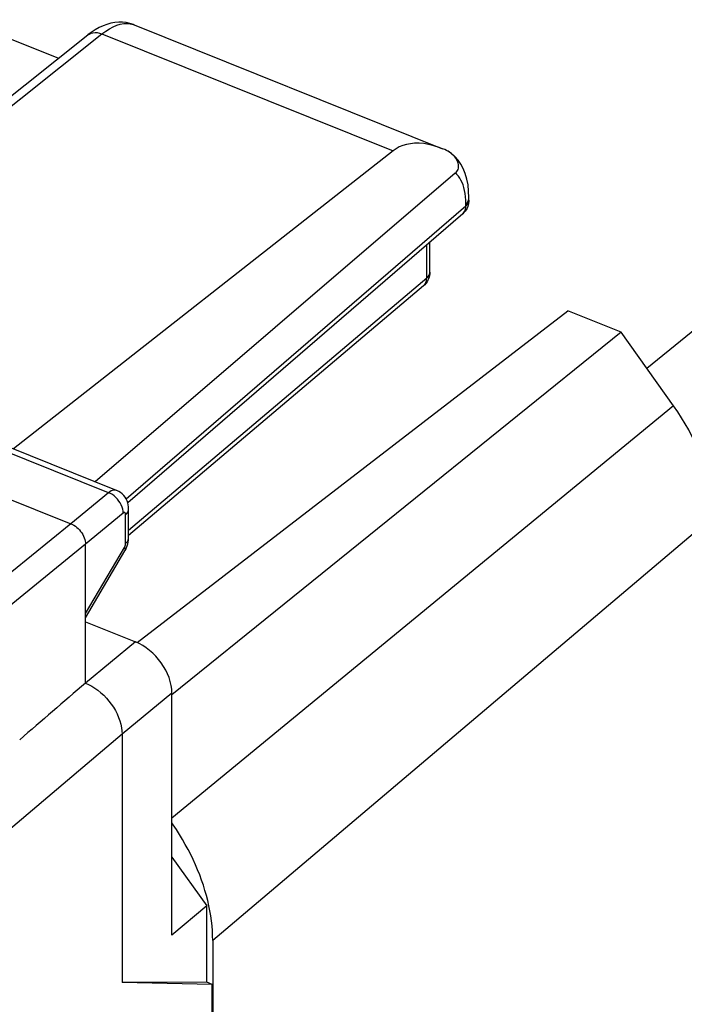
# Model space of a CAD drawing. Units: inches. Extents: x 74.3 to 136.4, y 114.7 to 182.7.
# Drawn here: x 114.3 to 121.8, y 151 to 162 of the extents above; entities that cross this region are included whole.
import ezdxf

# ---------------------------------------------------------------- set-up
doc = ezdxf.new("R2010")
doc.units = ezdxf.units.IN
doc.header["$MEASUREMENT"] = 0
for name, color, linetype in [('ASSI', 7, 'Continuous'), ('DRAFT', 7, 'Continuous'), ('RACCORDO', 7, 'Continuous')]:
    doc.layers.add(name, color=color, linetype=linetype)

# ---------------------------------------------------------------- blocks, each defined once
blk = doc.blocks.new('block 258')
at = {"layer": 'ASSI', "color": 7, "lineweight": 25, "true_color": 0xffffff}
blk.add_lwpolyline([(115.284, 161.939), (115.24, 161.919), (115.196, 161.894)], dxfattribs=at)
blk = doc.blocks.new('block 303')
at = {"layer": 'ASSI', "color": 7, "lineweight": 25, "true_color": 0xffffff}
blk.add_lwpolyline([(115.113, 161.836), (115.127, 161.846), (115.147, 161.855), (115.17, 161.861), (115.194, 161.863), (115.219, 161.862), (115.245, 161.856), (115.271, 161.847)], dxfattribs=at)
blk = doc.blocks.new('block 305')
at = {"layer": 'ASSI', "color": 7, "lineweight": 25, "true_color": 0xffffff}
blk.add_lwpolyline([(115.196, 161.894), (115.152, 161.865), (115.113, 161.836)], dxfattribs=at)
blk = doc.blocks.new('block 341')
at = {"layer": 'ASSI', "color": 7, "lineweight": 25, "true_color": 0xffffff}
blk.add_lwpolyline([(113.371, 160.451), (115.113, 161.836)], dxfattribs=at)
blk = doc.blocks.new('block 342')
at = {"layer": 'ASSI', "color": 7, "lineweight": 25, "true_color": 0xffffff}
blk.add_lwpolyline([(113.431, 160.385), (115.271, 161.847)], dxfattribs=at)
blk = doc.blocks.new('block 345')
at = {"layer": 'ASSI', "color": 7, "lineweight": 25, "true_color": 0xffffff}
blk.add_lwpolyline([(115.271, 161.847), (115.314, 161.879), (115.356, 161.906), (115.397, 161.928), (115.438, 161.945), (115.477, 161.957), (115.516, 161.963), (115.552, 161.965), (115.588, 161.962), (115.621, 161.953)], dxfattribs=at)
blk = doc.blocks.new('block 368')
at = {"layer": 'ASSI', "color": 7, "lineweight": 25, "true_color": 0xffffff}
blk.add_lwpolyline([(115.345, 156.704), (114.923, 156.356)], dxfattribs=at)
blk = doc.blocks.new('block 369')
at = {"layer": 'ASSI', "color": 7, "lineweight": 25, "true_color": 0xffffff}
blk.add_lwpolyline([(115.509, 156.475), (115.087, 156.127)], dxfattribs=at)
blk = doc.blocks.new('block 370')
at = {"layer": 'ASSI', "color": 7, "lineweight": 25, "true_color": 0xffffff}
blk.add_lwpolyline([(114.923, 156.356), (113.598, 155.278)], dxfattribs=at)
blk = doc.blocks.new('block 371')
at = {"layer": 'ASSI', "color": 7, "lineweight": 25, "true_color": 0xffffff}
blk.add_lwpolyline([(115.087, 156.127), (113.762, 155.048)], dxfattribs=at)
blk = doc.blocks.new('block 372')
at = {"layer": 'ASSI', "color": 7, "lineweight": 25, "true_color": 0xffffff}
blk.add_lwpolyline([(118.535, 160.537), (114.28, 157.194)], dxfattribs=at)
blk = doc.blocks.new('block 373')
at = {"layer": 'ASSI', "color": 7, "lineweight": 25, "true_color": 0xffffff}
blk.add_lwpolyline([(115.512, 156.477), (115.509, 156.475)], dxfattribs=at)
blk = doc.blocks.new('block 388')
at = {"layer": 'ASSI', "color": 7, "lineweight": 25, "true_color": 0xffffff}
blk.add_lwpolyline([(115.537, 156.457), (115.55, 156.47), (115.56, 156.484), (115.567, 156.498), (115.57, 156.513), (115.571, 156.521)], dxfattribs=at)
blk = doc.blocks.new('block 389')
at = {"layer": 'ASSI', "color": 7, "lineweight": 25, "true_color": 0xffffff}
blk.add_lwpolyline([(115.537, 156.136), (115.55, 156.148), (115.56, 156.162), (115.567, 156.176), (115.57, 156.191)], dxfattribs=at)
blk = doc.blocks.new('block 393')
at = {"layer": 'ASSI', "color": 7, "lineweight": 25, "true_color": 0xffffff}
blk.add_lwpolyline([(115.497, 153.996), (111.253, 150.4)], dxfattribs=at)
blk = doc.blocks.new('block 394')
at = {"layer": 'ASSI', "color": 7, "lineweight": 25, "true_color": 0xffffff}
blk.add_lwpolyline([(116.448, 152.071), (116.056, 151.742)], dxfattribs=at)
blk = doc.blocks.new('block 395')
at = {"layer": 'ASSI', "color": 7, "lineweight": 25, "true_color": 0xffffff}
blk.add_lwpolyline([(115.647, 155.032), (115.087, 154.57)], dxfattribs=at)
blk = doc.blocks.new('block 396')
at = {"layer": 'ASSI', "color": 7, "lineweight": 25, "true_color": 0xffffff}
blk.add_lwpolyline([(116.056, 154.458), (115.497, 153.996)], dxfattribs=at)
blk = doc.blocks.new('block 418')
at = {"layer": 'ASSI', "color": 7, "lineweight": 25, "true_color": 0xffffff}
blk.add_lwpolyline([(115.529, 156.051), (115.538, 156.068), (115.548, 156.088), (115.556, 156.108), (115.562, 156.129)], dxfattribs=at)
blk = doc.blocks.new('block 419')
at = {"layer": 'ASSI', "color": 7, "lineweight": 25, "true_color": 0xffffff}
blk.add_lwpolyline([(115.523, 156.088), (115.525, 156.092), (115.527, 156.096), (115.528, 156.1)], dxfattribs=at)
blk = doc.blocks.new('block 420')
at = {"layer": 'ASSI', "color": 7, "lineweight": 25, "true_color": 0xffffff}
blk.add_lwpolyline([(115.087, 155.35), (115.523, 156.088)], dxfattribs=at)
blk = doc.blocks.new('block 421')
at = {"layer": 'ASSI', "color": 7, "lineweight": 25, "true_color": 0xffffff}
blk.add_lwpolyline([(115.087, 155.301), (115.529, 156.051)], dxfattribs=at)
blk = doc.blocks.new('block 422')
at = {"layer": 'ASSI', "color": 7, "lineweight": 25, "true_color": 0xffffff}
blk.add_lwpolyline([(116.448, 151.216), (115.497, 151.211)], dxfattribs=at)
blk = doc.blocks.new('block 423')
at = {"layer": 'ASSI', "color": 7, "lineweight": 25, "true_color": 0xffffff}
blk.add_lwpolyline([(116.508, 151.191), (115.497, 151.211)], dxfattribs=at)
blk = doc.blocks.new('block 462')
at = {"layer": 'ASSI', "color": 7, "lineweight": 25, "true_color": 0xffffff}
blk.add_lwpolyline([(115.562, 156.129), (115.566, 156.151), (115.569, 156.172)], dxfattribs=at)
blk = doc.blocks.new('block 463')
at = {"layer": 'ASSI', "color": 7, "lineweight": 25, "true_color": 0xffffff}
blk.add_lwpolyline([(115.528, 156.1), (115.53, 156.104), (115.532, 156.108), (115.533, 156.112), (115.534, 156.116), (115.535, 156.12), (115.536, 156.124), (115.536, 156.128), (115.537, 156.132), (115.537, 156.136)], dxfattribs=at)
blk = doc.blocks.new('block 465')
at = {"layer": 'ASSI', "color": 7, "lineweight": 25, "true_color": 0xffffff}
blk.add_lwpolyline([(115.523, 156.481), (115.52, 156.48), (115.518, 156.48), (115.515, 156.479), (115.512, 156.477)], dxfattribs=at)
blk = doc.blocks.new('block 469')
at = {"layer": 'ASSI', "color": 7, "lineweight": 25, "true_color": 0xffffff}
blk.add_lwpolyline([(116.508, 151.191), (116.448, 151.216)], dxfattribs=at)
blk = doc.blocks.new('block 476')
at = {"layer": 'ASSI', "color": 7, "lineweight": 25, "true_color": 0xffffff}
blk.add_lwpolyline([(115.509, 156.475), (115.508, 156.497), (115.504, 156.52), (115.497, 156.543), (115.488, 156.566), (115.476, 156.589), (115.462, 156.61), (115.446, 156.631), (115.428, 156.65), (115.409, 156.667), (115.388, 156.682), (115.367, 156.694), (115.345, 156.704)], dxfattribs=at)
blk = doc.blocks.new('block 478')
at = {"layer": 'ASSI', "color": 7, "lineweight": 25, "true_color": 0xffffff}
blk.add_lwpolyline([(115.571, 156.521), (115.57, 156.544), (115.567, 156.568), (115.561, 156.591), (115.553, 156.613), (115.543, 156.634), (115.53, 156.655), (115.515, 156.673), (115.498, 156.69), (115.48, 156.705), (115.459, 156.718), (115.438, 156.729), (115.436, 156.73)], dxfattribs=at)
blk = doc.blocks.new('block 479')
at = {"layer": 'ASSI', "color": 7, "lineweight": 25, "true_color": 0xffffff}
blk.add_lwpolyline([(115.537, 156.457), (115.537, 156.461), (115.536, 156.465), (115.535, 156.468), (115.534, 156.472), (115.533, 156.474), (115.531, 156.476), (115.53, 156.478), (115.528, 156.48), (115.525, 156.48), (115.523, 156.481)], dxfattribs=at)
blk = doc.blocks.new('block 490')
at = {"layer": 'ASSI', "color": 7, "lineweight": 25, "true_color": 0xffffff}
blk.add_lwpolyline([(115.087, 154.57), (115.087, 156.127)], dxfattribs=at)
blk = doc.blocks.new('block 491')
at = {"layer": 'ASSI', "color": 7, "lineweight": 25, "true_color": 0xffffff}
blk.add_lwpolyline([(115.497, 153.996), (115.497, 151.211)], dxfattribs=at)
blk = doc.blocks.new('block 494')
at = {"layer": 'ASSI', "color": 7, "lineweight": 25, "true_color": 0xffffff}
blk.add_lwpolyline([(115.537, 156.136), (115.537, 156.457)], dxfattribs=at)
blk = doc.blocks.new('block 496')
at = {"layer": 'ASSI', "color": 7, "lineweight": 25, "true_color": 0xffffff}
blk.add_lwpolyline([(115.571, 156.2), (115.571, 156.521)], dxfattribs=at)
blk = doc.blocks.new('block 498')
at = {"layer": 'ASSI', "color": 7, "lineweight": 25, "true_color": 0xffffff}
blk.add_lwpolyline([(116.056, 151.742), (116.056, 154.458)], dxfattribs=at)
blk = doc.blocks.new('block 500')
at = {"layer": 'ASSI', "color": 7, "lineweight": 25, "true_color": 0xffffff}
blk.add_lwpolyline([(116.448, 151.216), (116.448, 152.071)], dxfattribs=at)
blk = doc.blocks.new('block 501')
at = {"layer": 'ASSI', "color": 7, "lineweight": 25, "true_color": 0xffffff}
blk.add_lwpolyline([(116.508, 122.491), (116.508, 151.191)], dxfattribs=at)
blk = doc.blocks.new('block 503')
at = {"layer": 'ASSI', "color": 7, "lineweight": 25, "true_color": 0xffffff}
blk.add_lwpolyline([(115.571, 156.193), (115.571, 156.2)], dxfattribs=at)
blk = doc.blocks.new('block 505')
at = {"layer": 'ASSI', "color": 7, "lineweight": 25, "true_color": 0xffffff}
blk.add_lwpolyline([(115.569, 156.172), (115.571, 156.193)], dxfattribs=at)
blk = doc.blocks.new('block 506')
at = {"layer": 'ASSI', "color": 7, "lineweight": 25, "true_color": 0xffffff}
blk.add_lwpolyline([(115.571, 156.193), (115.571, 156.2)], dxfattribs=at)
blk = doc.blocks.new('block 567')
at = {"layer": 'ASSI', "color": 7, "lineweight": 25, "true_color": 0xffffff}
blk.add_lwpolyline([(115.087, 155.256), (115.647, 155.032)], dxfattribs=at)
blk = doc.blocks.new('block 589')
at = {"layer": 'ASSI', "color": 7, "lineweight": 25, "true_color": 0xffffff}
blk.add_lwpolyline([(115.087, 154.57), (115.122, 154.554), (115.157, 154.535), (115.192, 154.514), (115.226, 154.489), (115.26, 154.461), (115.292, 154.432), (115.322, 154.401), (115.35, 154.368), (115.376, 154.333), (115.4, 154.298), (115.422, 154.261), (115.441, 154.223), (115.458, 154.185), (115.472, 154.146), (115.483, 154.107), (115.491, 154.069), (115.495, 154.032), (115.497, 153.996)], dxfattribs=at)
blk = doc.blocks.new('block 614')
at = {"layer": 'ASSI', "color": 7, "lineweight": 25, "true_color": 0xffffff}
blk.add_lwpolyline([(115.436, 156.73), (115.428, 156.732), (115.416, 156.734), (115.403, 156.733), (115.389, 156.729), (115.375, 156.723), (115.36, 156.715), (115.345, 156.704)], dxfattribs=at)
blk = doc.blocks.new('block 649')
at = {"layer": 'ASSI', "color": 7, "lineweight": 25, "true_color": 0xffffff}
blk.add_lwpolyline([(112.466, 157.343), (114.923, 156.356)], dxfattribs=at)
blk = doc.blocks.new('block 656')
at = {"layer": 'ASSI', "color": 7, "lineweight": 25, "true_color": 0xffffff}
blk.add_lwpolyline([(115.345, 156.704), (112.909, 157.683)], dxfattribs=at)
blk = doc.blocks.new('block 658')
at = {"layer": 'ASSI', "color": 7, "lineweight": 25, "true_color": 0xffffff}
blk.add_lwpolyline([(115.436, 156.73), (113.001, 157.708)], dxfattribs=at)
blk = doc.blocks.new('block 668')
at = {"layer": 'ASSI', "color": 7, "lineweight": 25, "true_color": 0xffffff}
blk.add_lwpolyline([(114.923, 156.356), (114.94, 156.349), (114.957, 156.339), (114.974, 156.328), (114.99, 156.315), (115.006, 156.301), (115.02, 156.286), (115.033, 156.27), (115.045, 156.253), (115.056, 156.236), (115.065, 156.218), (115.073, 156.199), (115.079, 156.18), (115.084, 156.162), (115.086, 156.144), (115.087, 156.127)], dxfattribs=at)
blk = doc.blocks.new('block 671')
at = {"layer": 'ASSI', "color": 7, "lineweight": 25, "true_color": 0xffffff}
blk.add_lwpolyline([(116.056, 152.619), (116.448, 152.071)], dxfattribs=at)
blk = doc.blocks.new('block 673')
at = {"layer": 'ASSI', "color": 7, "lineweight": 25, "true_color": 0xffffff}
blk.add_lwpolyline([(115.523, 156.088), (115.529, 156.076), (115.531, 156.066), (115.531, 156.057), (115.529, 156.051)], dxfattribs=at)
blk = doc.blocks.new('block 684')
at = {"layer": 'ASSI', "color": 7, "lineweight": 25, "true_color": 0xffffff}
blk.add_lwpolyline([(115.621, 161.953), (115.632, 161.949)], dxfattribs=at)
blk = doc.blocks.new('block 687')
at = {"layer": 'ASSI', "color": 7, "lineweight": 25, "true_color": 0xffffff}
blk.add_lwpolyline([(115.632, 161.949), (115.624, 161.952), (115.585, 161.965), (115.544, 161.974), (115.502, 161.978), (115.459, 161.979), (115.416, 161.975), (115.372, 161.967), (115.328, 161.955), (115.284, 161.939)], dxfattribs=at)
blk = doc.blocks.new('block 694')
at = {"layer": 'ASSI', "color": 7, "lineweight": 25, "true_color": 0xffffff}
blk.add_lwpolyline([(110.517, 163.287), (114.783, 161.574)], dxfattribs=at)
blk = doc.blocks.new('block 698')
at = {"layer": 'ASSI', "color": 7, "lineweight": 25, "true_color": 0xffffff}
blk.add_lwpolyline([(115.271, 161.847), (118.535, 160.537)], dxfattribs=at)
blk = doc.blocks.new('block 702')
at = {"layer": 'ASSI', "color": 7, "lineweight": 25, "true_color": 0xffffff}
blk.add_lwpolyline([(115.632, 161.949), (119.089, 160.561)], dxfattribs=at)
blk = doc.blocks.new('block 740')
at = {"layer": 'ASSI', "color": 7, "lineweight": 25, "true_color": 0xffffff}
blk.add_open_spline([(116.056, 154.458), (116.056, 154.684), (115.873, 154.941), (115.647, 155.032)], degree=3, dxfattribs=at)
blk = doc.blocks.new('block 751')
at = {"layer": 'ASSI', "color": 7, "lineweight": 25, "true_color": 0xffffff}
blk.add_open_spline([(115.087, 154.57), (114.841, 154.358), (114.596, 154.146), (114.35, 153.934)], degree=3, dxfattribs=at)
blk = doc.blocks.new('block 1013')
at = {"layer": 'RACCORDO', "color": 7, "lineweight": 25, "true_color": 0xffffff}
blk.add_lwpolyline([(119.23, 160.285), (119.241, 160.295), (119.249, 160.305), (119.256, 160.316), (119.262, 160.328), (119.266, 160.341), (119.269, 160.354), (119.269, 160.368), (119.268, 160.382), (119.265, 160.397), (119.26, 160.411), (119.254, 160.426), (119.246, 160.441), (119.236, 160.456), (119.225, 160.47), (119.212, 160.484), (119.198, 160.497), (119.183, 160.51), (119.167, 160.521), (119.15, 160.532), (119.146, 160.534)], dxfattribs=at)
blk = doc.blocks.new('block 1014')
at = {"layer": 'RACCORDO', "color": 7, "lineweight": 25, "true_color": 0xffffff}
blk.add_lwpolyline([(119.315, 159.831), (119.319, 159.835), (119.328, 159.845), (119.336, 159.857), (119.342, 159.871), (119.347, 159.886), (119.349, 159.901), (119.35, 159.918)], dxfattribs=at)
blk = doc.blocks.new('block 1015')
at = {"layer": 'RACCORDO', "color": 7, "lineweight": 25, "true_color": 0xffffff}
blk.add_lwpolyline([(119.35, 159.918), (115.544, 156.632)], dxfattribs=at)
blk = doc.blocks.new('block 1016')
at = {"layer": 'RACCORDO', "color": 7, "lineweight": 25, "true_color": 0xffffff}
blk.add_lwpolyline([(119.315, 159.831), (115.561, 156.591)], dxfattribs=at)
blk = doc.blocks.new('block 1017')
at = {"layer": 'RACCORDO', "color": 7, "lineweight": 25, "true_color": 0xffffff}
blk.add_lwpolyline([(119.23, 160.285), (115.197, 156.825)], dxfattribs=at)
blk = doc.blocks.new('block 1018')
at = {"layer": 'RACCORDO', "color": 7, "lineweight": 25, "true_color": 0xffffff}
blk.add_lwpolyline([(118.911, 159.11), (115.571, 156.28)], dxfattribs=at)
blk = doc.blocks.new('block 1019')
at = {"layer": 'RACCORDO', "color": 7, "lineweight": 25, "true_color": 0xffffff}
blk.add_lwpolyline([(118.876, 159.023), (115.571, 156.223)], dxfattribs=at)
blk = doc.blocks.new('block 1033')
at = {"layer": 'RACCORDO', "color": 7, "lineweight": 25, "true_color": 0xffffff}
blk.add_lwpolyline([(119.35, 159.941), (119.363, 159.954), (119.373, 159.967), (119.38, 159.982), (119.384, 159.996)], dxfattribs=at)
blk = doc.blocks.new('block 1034')
at = {"layer": 'RACCORDO', "color": 7, "lineweight": 25, "true_color": 0xffffff}
blk.add_lwpolyline([(119.329, 159.845), (119.315, 159.831)], dxfattribs=at)
blk = doc.blocks.new('block 1035')
at = {"layer": 'RACCORDO', "color": 7, "lineweight": 25, "true_color": 0xffffff}
blk.add_lwpolyline([(119.35, 159.918), (119.361, 159.928), (119.369, 159.939), (119.376, 159.95), (119.381, 159.961), (119.384, 159.973), (119.384, 159.982)], dxfattribs=at)
blk = doc.blocks.new('block 1036')
at = {"layer": 'RACCORDO', "color": 7, "lineweight": 25, "true_color": 0xffffff}
blk.add_lwpolyline([(118.89, 159.036), (118.876, 159.023)], dxfattribs=at)
blk = doc.blocks.new('block 1037')
at = {"layer": 'RACCORDO', "color": 7, "lineweight": 25, "true_color": 0xffffff}
blk.add_lwpolyline([(118.911, 159.11), (118.922, 159.12), (118.931, 159.131), (118.938, 159.142), (118.943, 159.153), (118.946, 159.165), (118.946, 159.175)], dxfattribs=at)
blk = doc.blocks.new('block 1038')
at = {"layer": 'RACCORDO', "color": 7, "lineweight": 25, "true_color": 0xffffff}
blk.add_lwpolyline([(118.876, 159.023), (118.88, 159.027), (118.89, 159.038), (118.897, 159.05), (118.903, 159.063), (118.908, 159.078), (118.91, 159.094), (118.911, 159.11)], dxfattribs=at)
blk = doc.blocks.new('block 1039')
at = {"layer": 'RACCORDO', "color": 7, "lineweight": 25, "true_color": 0xffffff}
blk.add_lwpolyline([(121.678, 157.679), (116.056, 153.054)], dxfattribs=at)
blk = doc.blocks.new('block 1042')
at = {"layer": 'RACCORDO', "color": 7, "lineweight": 25, "true_color": 0xffffff}
blk.add_lwpolyline([(121.377, 158.101), (123.7, 159.989)], dxfattribs=at)
blk = doc.blocks.new('block 1056')
at = {"layer": 'RACCORDO', "color": 7, "lineweight": 25, "true_color": 0xffffff}
blk.add_lwpolyline([(119.363, 159.893), (119.354, 159.876)], dxfattribs=at)
blk = doc.blocks.new('block 1061')
at = {"layer": 'RACCORDO', "color": 7, "lineweight": 25, "true_color": 0xffffff}
blk.add_lwpolyline([(119.354, 159.876), (119.342, 159.86), (119.329, 159.845)], dxfattribs=at)
blk = doc.blocks.new('block 1062')
at = {"layer": 'RACCORDO', "color": 7, "lineweight": 25, "true_color": 0xffffff}
blk.add_lwpolyline([(118.915, 159.067), (118.903, 159.051), (118.89, 159.036)], dxfattribs=at)
blk = doc.blocks.new('block 1064')
at = {"layer": 'RACCORDO', "color": 7, "lineweight": 25, "true_color": 0xffffff}
blk.add_lwpolyline([(135.249, 167.556), (116.513, 151.683)], dxfattribs=at)
blk = doc.blocks.new('block 1068')
at = {"layer": 'RACCORDO', "color": 7, "lineweight": 25, "true_color": 0xffffff}
blk.add_lwpolyline([(119.371, 159.911), (119.363, 159.893)], dxfattribs=at)
blk = doc.blocks.new('block 1080')
at = {"layer": 'RACCORDO', "color": 7, "lineweight": 25, "true_color": 0xffffff}
blk.add_lwpolyline([(119.381, 159.948), (119.377, 159.929), (119.371, 159.911)], dxfattribs=at)
blk = doc.blocks.new('block 1099')
at = {"layer": 'RACCORDO', "color": 7, "lineweight": 25, "true_color": 0xffffff}
blk.add_lwpolyline([(119.384, 160.013), (119.381, 160.086), (119.374, 160.155), (119.361, 160.22), (119.343, 160.281)], dxfattribs=at)
blk = doc.blocks.new('block 1100')
at = {"layer": 'RACCORDO', "color": 7, "lineweight": 25, "true_color": 0xffffff}
blk.add_lwpolyline([(119.35, 159.941), (119.349, 159.982), (119.347, 160.02)], dxfattribs=at)
blk = doc.blocks.new('block 1101')
at = {"layer": 'RACCORDO', "color": 7, "lineweight": 25, "true_color": 0xffffff}
blk.add_lwpolyline([(118.911, 159.11), (118.911, 159.482)], dxfattribs=at)
blk = doc.blocks.new('block 1102')
at = {"layer": 'RACCORDO', "color": 7, "lineweight": 25, "true_color": 0xffffff}
blk.add_lwpolyline([(118.946, 159.175), (118.946, 159.513)], dxfattribs=at)
blk = doc.blocks.new('block 1103')
at = {"layer": 'RACCORDO', "color": 7, "lineweight": 25, "true_color": 0xffffff}
blk.add_lwpolyline([(119.35, 159.918), (119.35, 159.941)], dxfattribs=at)
blk = doc.blocks.new('block 1104')
at = {"layer": 'RACCORDO', "color": 7, "lineweight": 25, "true_color": 0xffffff}
blk.add_lwpolyline([(119.384, 159.982), (119.384, 160.013)], dxfattribs=at)
blk = doc.blocks.new('block 1105')
at = {"layer": 'RACCORDO', "color": 7, "lineweight": 25, "true_color": 0xffffff}
blk.add_lwpolyline([(119.384, 160.005), (119.384, 160.005)], dxfattribs=at)
blk = doc.blocks.new('block 1106')
at = {"layer": 'RACCORDO', "color": 7, "lineweight": 25, "true_color": 0xffffff}
blk.add_lwpolyline([(119.384, 159.982), (119.384, 159.967)], dxfattribs=at)
blk = doc.blocks.new('block 1107')
at = {"layer": 'RACCORDO', "color": 7, "lineweight": 25, "true_color": 0xffffff}
blk.add_lwpolyline([(118.946, 159.175), (118.946, 159.159), (118.943, 159.14), (118.939, 159.121), (118.933, 159.102), (118.925, 159.085), (118.915, 159.067)], dxfattribs=at)
blk = doc.blocks.new('block 1108')
at = {"layer": 'RACCORDO', "color": 7, "lineweight": 25, "true_color": 0xffffff}
blk.add_lwpolyline([(119.384, 159.996), (119.384, 160.005)], dxfattribs=at)
blk = doc.blocks.new('block 1109')
at = {"layer": 'RACCORDO', "color": 7, "lineweight": 25, "true_color": 0xffffff}
blk.add_lwpolyline([(119.384, 159.967), (119.381, 159.948)], dxfattribs=at)
blk = doc.blocks.new('block 1145')
at = {"layer": 'RACCORDO', "color": 7, "lineweight": 25, "true_color": 0xffffff}
blk.add_lwpolyline([(119.087, 160.561), (119.051, 160.575), (118.99, 160.594), (118.933, 160.609), (118.878, 160.618), (118.825, 160.622), (118.775, 160.622), (118.728, 160.617), (118.684, 160.609), (118.643, 160.596), (118.604, 160.58), (118.569, 160.56), (118.535, 160.537)], dxfattribs=at)
blk = doc.blocks.new('block 1150')
at = {"layer": 'RACCORDO', "color": 7, "lineweight": 25, "true_color": 0xffffff}
blk.add_lwpolyline([(119.113, 160.551), (119.087, 160.561)], dxfattribs=at)
blk = doc.blocks.new('block 1153')
at = {"layer": 'RACCORDO', "color": 7, "lineweight": 25, "true_color": 0xffffff}
blk.add_lwpolyline([(119.336, 160.092), (119.328, 160.125), (119.319, 160.155), (119.308, 160.183), (119.295, 160.209), (119.281, 160.232), (119.266, 160.252), (119.249, 160.27), (119.23, 160.285)], dxfattribs=at)
blk = doc.blocks.new('block 1154')
at = {"layer": 'RACCORDO', "color": 7, "lineweight": 25, "true_color": 0xffffff}
blk.add_lwpolyline([(119.347, 160.02), (119.342, 160.057), (119.336, 160.092)], dxfattribs=at)
blk = doc.blocks.new('block 1161')
at = {"layer": 'RACCORDO', "color": 7, "lineweight": 25, "true_color": 0xffffff}
blk.add_lwpolyline([(119.146, 160.534), (119.132, 160.542), (119.113, 160.551)], dxfattribs=at)
blk = doc.blocks.new('block 1162')
at = {"layer": 'RACCORDO', "color": 7, "lineweight": 25, "true_color": 0xffffff}
blk.add_lwpolyline([(121.678, 157.679), (121.09, 158.503)], dxfattribs=at)
blk = doc.blocks.new('block 1163')
at = {"layer": 'RACCORDO', "color": 7, "lineweight": 25, "true_color": 0xffffff}
blk.add_lwpolyline([(121.918, 157.269), (121.884, 157.339), (121.847, 157.409), (121.808, 157.477), (121.767, 157.545), (121.724, 157.612), (121.678, 157.679)], dxfattribs=at)
blk = doc.blocks.new('block 1164')
at = {"layer": 'RACCORDO', "color": 7, "lineweight": 25, "true_color": 0xffffff}
blk.add_lwpolyline([(119.343, 160.281), (119.321, 160.337), (119.294, 160.388), (119.262, 160.433), (119.227, 160.473), (119.189, 160.506), (119.146, 160.534)], dxfattribs=at)
blk = doc.blocks.new('block 1261')
at = {"layer": 'DRAFT', "color": 7, "lineweight": 25, "true_color": 0xffffff}
blk.add_lwpolyline([(115.665, 155.023), (120.493, 158.743)], dxfattribs=at)
blk = doc.blocks.new('block 1263')
at = {"layer": 'DRAFT', "color": 7, "lineweight": 25, "true_color": 0xffffff}
blk.add_lwpolyline([(121.09, 158.503), (116.056, 154.436)], dxfattribs=at)
blk = doc.blocks.new('block 1267')
at = {"layer": 'DRAFT', "color": 7, "lineweight": 25, "true_color": 0xffffff}
blk.add_lwpolyline([(116.513, 151.683), (116.512, 151.737), (116.509, 151.792), (116.505, 151.847), (116.499, 151.903), (116.491, 151.959), (116.481, 152.016)], dxfattribs=at)
blk = doc.blocks.new('block 1268')
at = {"layer": 'DRAFT', "color": 7, "lineweight": 25, "true_color": 0xffffff}
blk.add_lwpolyline([(116.513, 151.683), (116.513, 121.995)], dxfattribs=at)
blk = doc.blocks.new('block 1275')
at = {"layer": 'DRAFT', "color": 7, "lineweight": 25, "true_color": 0xffffff}
blk.add_lwpolyline([(116.457, 152.13), (116.442, 152.187), (116.426, 152.245), (116.408, 152.303), (116.388, 152.36), (116.367, 152.418), (116.344, 152.476), (116.319, 152.533), (116.293, 152.591), (116.266, 152.648), (116.237, 152.704), (116.206, 152.761), (116.174, 152.817), (116.141, 152.872), (116.106, 152.927), (116.07, 152.981), (116.056, 153.001)], dxfattribs=at)
blk = doc.blocks.new('block 1276')
at = {"layer": 'DRAFT', "color": 7, "lineweight": 25, "true_color": 0xffffff}
blk.add_lwpolyline([(116.481, 152.016), (116.47, 152.073), (116.457, 152.13)], dxfattribs=at)
blk = doc.blocks.new('block 1278')
at = {"layer": 'DRAFT', "color": 7, "lineweight": 25, "true_color": 0xffffff}
blk.add_lwpolyline([(121.09, 158.503), (120.493, 158.743)], dxfattribs=at)

msp = doc.modelspace()

# ---------------------------------------------------------------- block references
at = {"layer": 'ASSI'}
for name in ['block 694', 'block 345', 'block 687', 'block 684', 'block 702', 'block 342', 'block 305', 'block 303', 'block 258', 'block 698', 'block 341', 'block 372', 'block 656', 'block 658', 'block 649', 'block 368', 'block 614', 'block 476', 'block 478', 'block 369', 'block 373', 'block 465', 'block 479', 'block 388', 'block 494', 'block 496', 'block 370', 'block 668', 'block 371', 'block 490', 'block 419', 'block 463', 'block 418', 'block 389', 'block 462', 'block 505', 'block 503', 'block 506', 'block 420', 'block 421', 'block 673', 'block 567', 'block 395', 'block 740', 'block 751', 'block 589', 'block 396', 'block 498', 'block 393', 'block 491', 'block 671', 'block 394', 'block 500', 'block 422', 'block 423', 'block 469', 'block 501']:
    msp.add_blockref(name, (0, 0), dxfattribs=at)
at = {"layer": 'DRAFT'}
for name in ['block 1261', 'block 1278', 'block 1263', 'block 1275', 'block 1276', 'block 1267', 'block 1268']:
    msp.add_blockref(name, (0, 0), dxfattribs=at)
at = {"layer": 'RACCORDO'}
for name in ['block 1064', 'block 1145', 'block 1150', 'block 1161', 'block 1013', 'block 1164', 'block 1017', 'block 1153', 'block 1099', 'block 1154', 'block 1100', 'block 1033', 'block 1035', 'block 1109', 'block 1104', 'block 1105', 'block 1108', 'block 1106', 'block 1042', 'block 1015', 'block 1014', 'block 1061', 'block 1103', 'block 1056', 'block 1068', 'block 1080', 'block 1016', 'block 1034', 'block 1101', 'block 1102', 'block 1018', 'block 1038', 'block 1037', 'block 1107', 'block 1019', 'block 1036', 'block 1062', 'block 1162', 'block 1039', 'block 1163']:
    msp.add_blockref(name, (0, 0), dxfattribs=at)

doc.saveas('drawing.dxf')
